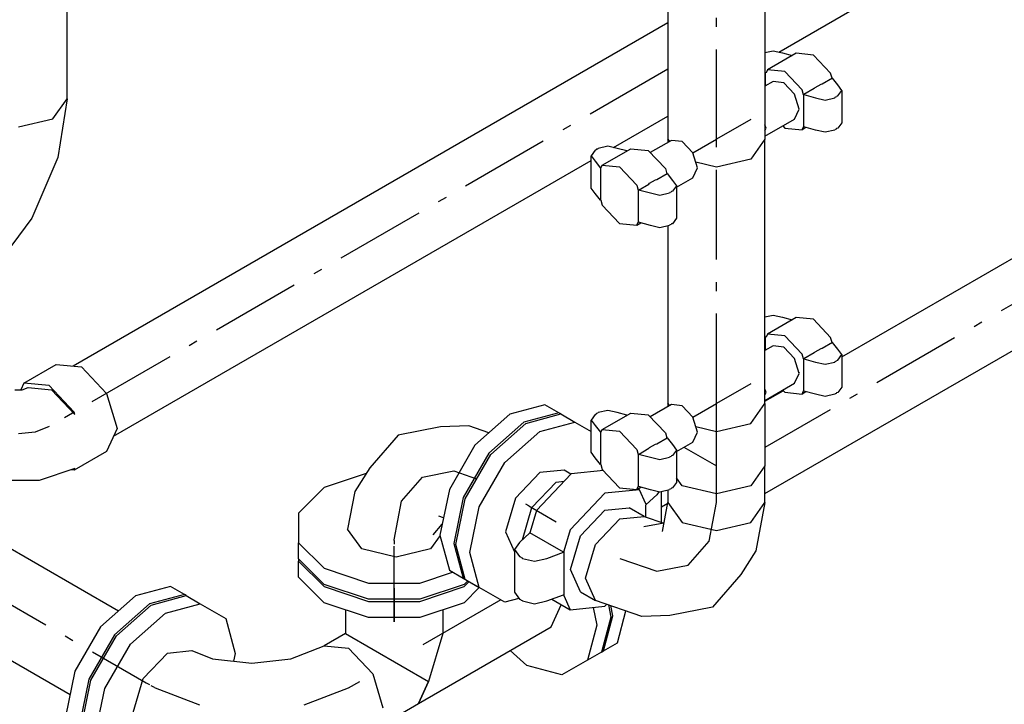
# Model space of a CAD drawing. Extents: x -40115 to 32030, y 24027 to 35787.
# Drawn here: x -8141 to -7045, y 25454 to 26216 of the extents above; entities that cross this region are included whole.
import ezdxf

# ---------------------------------------------------------------- set-up
doc = ezdxf.new("R2010")
doc.units = 0
doc.header["$LTSCALE"] = 100
doc.header["$MEASUREMENT"] = 0
doc.linetypes.add('CHAINED', pattern=[1.6, 1, -0.25, 0.1, -0.25])
for name, color, linetype in [('__74IXM8__CSP', 4, 'Continuous'), ('__74IXM8__PVC', 6, 'Continuous'), ('__74IXM8__SS', 3, 'Continuous')]:
    doc.layers.add(name, color=color, linetype=linetype)

msp = doc.modelspace()

# ---------------------------------------------------------------- linework, layer by layer
at = {"layer": '__74IXM8__CSP'}
for p, q in [((-8088.2, 26127.5), (-8088.2, 26723)), ((-8104.1, 26105.5), (-8088.2, 26127.5)), ((-8104.1, 26105.5), (-8088.2, 26127.5)), ((-8088.2, 26127.5), (-8098.5, 26062.2)), ((-8142.2, 26096.3), (-8104.1, 26105.5)), ((-8142.2, 26096.3), (-8104.1, 26105.5)), ((-8098.5, 26062.2), (-8127.6, 25995)), ((-8127.6, 25995), (-8168.2, 25940.2)), ((-7226.3, 25840.6), (-7006.8, 25967.3)), ((-7311.8, 25688.5), (-6888.4, 25932.8)), ((-7311.8, 25791.2), (-7291.5, 25802.9)), ((-7556.7, 25787.2), (-7595.6, 25776.8)), ((-7541.1, 25778.3), (-7556.7, 25787.2)), ((-8426.4, 25786.4), (-8030.9, 25558.1)), ((-7595.6, 25776.8), (-7634.5, 25742.3)), ((-7541.1, 25778.3), (-7580, 25767.8)), ((-7539, 25777), (-7541.1, 25778.3)), ((-8084.9, 25464.6), (-8614.3, 25770.2)), ((-7580, 25767.8), (-7618.9, 25733.3)), ((-7672.6, 25762.8), (-7719.9, 25753.6)), ((-7641.3, 25763.9), (-7672.6, 25762.8)), ((-7618.9, 25756.1), (-7641.3, 25763.9)), ((-7719.9, 25753.6), (-7751.4, 25717.2)), ((-7634.5, 25742.3), (-7662.9, 25693)), ((-7618.9, 25733.3), (-7647.4, 25684)), ((-7755.5, 25710.7), (-7802.1, 25695.2)), ((-7751.4, 25717.2), (-7768.1, 25690.7)), ((-7802.1, 25695.2), (-7830.6, 25666.7)), ((-7768.1, 25690.7), (-7776.1, 25649)), ((-7662.9, 25693), (-7673.4, 25642.1)), ((-7647.4, 25684), (-7657.8, 25633.1)), ((-7830.6, 25666.7), (-7830.6, 25633.8)), ((-7669.4, 25661.4), (-7674.7, 25663.2)), ((-7760.3, 25626.9), (-7776.1, 25649)), ((-7680.9, 25642.7), (-7670.9, 25654.3)), ((-7830.6, 25633.8), (-7802.1, 25605.4)), ((-7830.6, 25615.9), (-7830.6, 25633.8)), ((-7673.1, 25642), (-7683.9, 25626.9)), ((-7673.4, 25642.1), (-7662.9, 25603.2)), ((-7722.1, 25617.8), (-7760.3, 25626.9)), ((-7683.9, 25626.9), (-7722.1, 25617.8)), ((-7657.8, 25633.1), (-7647.4, 25594.2)), ((-7802.1, 25587.4), (-7830.6, 25615.9)), ((-7830.6, 25615.9), (-7830.6, 25613.4)), ((-7830.6, 25613.4), (-7802.1, 25585)), ((-7830.6, 25595.5), (-7830.6, 25613.4)), ((-7802.1, 25605.4), (-7752.8, 25588.9)), ((-7695.9, 25588.9), (-7659.3, 25601.1)), ((-7662.9, 25603.2), (-7647.4, 25594.2)), ((-7802.1, 25567), (-7830.6, 25595.5)), ((-7647.4, 25594.2), (-7629.7, 25584)), ((-7642.5, 25591.4), (-7646.6, 25587.4)), ((-7646.6, 25585), (-7641, 25590.5)), ((-7973.2, 25585.2), (-8012.1, 25574.8)), ((-7957.7, 25576.2), (-7973.2, 25585.2)), ((-7752.8, 25571), (-7802.1, 25587.4)), ((-7802.1, 25585), (-7752.8, 25568.5)), ((-7752.8, 25588.9), (-7695.9, 25588.9)), ((-7646.6, 25587.4), (-7695.9, 25571)), ((-7695.9, 25568.5), (-7646.6, 25585)), ((-7629.6, 25584), (-7646.6, 25567)), ((-8012.1, 25574.8), (-8051, 25540.3)), ((-7957.7, 25576.2), (-7996.6, 25565.8)), ((-7994.5, 25564.5), (-7955.6, 25575)), ((-7955.6, 25575), (-7957.7, 25576.2)), ((-7955.6, 25575), (-7940, 25566)), ((-7695.9, 25571), (-7752.8, 25571)), ((-7752.8, 25568.5), (-7695.9, 25568.5)), ((-7996.6, 25565.8), (-8035.5, 25531.3)), ((-8033.3, 25530.1), (-7994.5, 25564.5)), ((-7978.9, 25555.6), (-7940, 25566)), ((-7940, 25566), (-7911.5, 25549.5)), ((-7752.8, 25550.6), (-7802.1, 25567)), ((-7778.3, 25559.1), (-7778.3, 25532.8)), ((-7646.6, 25567), (-7695.9, 25550.6)), ((-7670.3, 25559.1), (-7670.3, 25532.8)), ((-7549.6, 25540.2), (-7538.4, 25564.9)), ((-7502.8, 25561.8), (-7498.8, 25542.1)), ((-7486, 25564.7), (-7483.2, 25551.1)), ((-7481.1, 25552.3), (-7483.4, 25563.8)), ((-7476, 25522.4), (-7466.4, 25557.9)), ((-8017.8, 25521.1), (-7978.9, 25555.6)), ((-7911.5, 25549.5), (-7901.1, 25510.6)), ((-7695.9, 25550.6), (-7752.8, 25550.6)), ((-7483.2, 25551.1), (-7493.6, 25512.2)), ((-7491.5, 25513.4), (-7481.1, 25552.3)), ((-8051, 25540.3), (-8079.5, 25491)), ((-7697.3, 25454.9), (-7549.6, 25540.2)), ((-7498.8, 25542.1), (-7509.2, 25503.2)), ((-8035.5, 25531.3), (-8063.9, 25482)), ((-8061.8, 25480.8), (-8033.3, 25530.1)), ((-7778.3, 25532.8), (-7802.2, 25519)), ((-7778.3, 25532.8), (-7686.2, 25479.6)), ((-7670.3, 25532.8), (-7686.2, 25479.6)), ((-8046.3, 25471.8), (-8017.8, 25521.1)), ((-7976.6, 25511.1), (-7949.6, 25513.8)), ((-7949.6, 25513.8), (-7926.3, 25504.8)), ((-7839.2, 25504.8), (-7802.2, 25519)), ((-7802.2, 25519), (-7775.2, 25516.4)), ((-7802.2, 25519), (-7775.2, 25516.4)), ((-7775.2, 25516.4), (-7748.2, 25487.9)), ((-7775.2, 25516.4), (-7748.2, 25487.9)), ((-7576.6, 25497.2), (-7595.3, 25513.8)), ((-7493.6, 25512.2), (-7491.5, 25513.4)), ((-7491.5, 25513.4), (-7476, 25522.4)), ((-8003.6, 25482.6), (-7976.6, 25511.1)), ((-7926.3, 25504.8), (-7882.7, 25499.8)), ((-7901.1, 25510.6), (-7902.9, 25502.1)), ((-7882.7, 25499.8), (-7839.2, 25504.8)), ((-7509.2, 25503.2), (-7537.7, 25486.7)), ((-7493.6, 25512.2), (-7509.2, 25503.2)), ((-7537.7, 25486.7), (-7576.6, 25497.2)), ((-8079.5, 25491), (-8089.9, 25440)), ((-8063.9, 25482), (-8074.4, 25431.1)), ((-8072.2, 25429.8), (-8061.8, 25480.8)), ((-8014.8, 25445), (-8003.6, 25482.6)), ((-7748.2, 25487.9), (-7737.1, 25450.2)), ((-7748.2, 25487.9), (-7737.1, 25450.2)), ((-8056.7, 25420.8), (-8046.3, 25471.8)), ((-7697.3, 25454.9), (-7686.2, 25479.6)), ((-7686.2, 25479.6), (-7697.3, 25454.9)), ((-7748.2, 25425.5), (-7697.3, 25454.9))]:
    msp.add_line(p, q, dxfattribs=at)
at = {"layer": '__74IXM8__CSP', "linetype": 'CHAINED'}
for p, q in [((-6962.2, 25941.6), (-7311.8, 25739.8)), ((-8614.3, 25832.6), (-8000.1, 25478)), ((-7692.9, 25706.8), (-7658, 25713.6)), ((-7658, 25713.6), (-7632.6, 25704.8)), ((-7716.2, 25680), (-7692.9, 25706.8)), ((-7724.3, 25637.2), (-7716.2, 25680)), ((-7420, 25677.4), (-7426.7, 25673.5)), ((-7724.3, 25636.4), (-7724.3, 25637.2)), ((-7724.3, 25636.4), (-7724.3, 25632.3)), ((-7724.3, 25625.8), (-7724.3, 25629.9)), ((-7724.3, 25545.8), (-7724.3, 25625.8)), ((-7724.3, 25583.3), (-7724.3, 25545.8)), ((-7605.7, 25570.2), (-7697.3, 25517.3)), ((-8000.1, 25478), (-7996.6, 25476)), ((-7990.9, 25472.7), (-7994.5, 25474.7)), ((-7990.9, 25472.7), (-7990.2, 25472.3)), ((-7990.2, 25472.3), (-7940.9, 25453.3)), ((-7824.6, 25453.3), (-7775.2, 25472.3)), ((-7775.2, 25472.3), (-7762.5, 25479.6))]:
    msp.add_line(p, q, dxfattribs=at)
at = {"layer": '__74IXM8__PVC'}
for p, q in [((-7296.5, 26179.6), (-7173.7, 26250.5)), ((-8081.5, 25830.4), (-7419.8, 26212.4)), ((-7480.4, 26073.5), (-7419.8, 26108.4)), ((-8036.5, 25752.4), (-7505.2, 26059.1)), ((-8136.3, 25811.4), (-8100.2, 25832.2)), ((-8100.2, 25832.2), (-8072.2, 25829.5)), ((-8072.2, 25829.5), (-8044.2, 25799.9)), ((-8136.3, 25811.4), (-8139.6, 25804)), ((-8108.3, 25808.6), (-8136.3, 25811.4)), ((-8146.2, 25804), (-8138.3, 25804)), ((-8138.3, 25804), (-8131.5, 25806.3)), ((-8131.5, 25806.3), (-8105.5, 25803.7)), ((-8080.3, 25779.1), (-8108.3, 25808.6)), ((-8105.5, 25803.7), (-8079.5, 25776.3)), ((-8044.2, 25799.9), (-8032.6, 25760.9)), ((-8079.5, 25776.3), (-8080.3, 25779.1)), ((-8032.6, 25760.9), (-8044.2, 25735.2)), ((-8044.2, 25735.2), (-8080.3, 25714.4)), ((-8079.5, 25716.3), (-8119.3, 25703)), ((-8080.3, 25714.4), (-8083.9, 25714.8)), ((-8080.3, 25714.4), (-8079.5, 25716.3)), ((-8119.3, 25703), (-8165.2, 25703))]:
    msp.add_line(p, q, dxfattribs=at)
at = {"layer": '__74IXM8__PVC', "linetype": 'CHAINED'}
for p, q in [((-7419.8, 26160.4), (-8108.3, 25762.9)), ((-8123.9, 25756.9), (-8142.2, 25754.8)), ((-8108.3, 25762.9), (-8123.9, 25756.9))]:
    msp.add_line(p, q, dxfattribs=at)
at = {"layer": '__74IXM8__SS', "linetype": 'CHAINED'}
for p, q in [((-7365.8, 26082.6), (-7365.8, 26250)), ((-7327.6, 26104.7), (-7365.8, 26082.6)), ((-7391.9, 26067.5), (-7365.8, 26082.6)), ((-7365.8, 25788.7), (-7365.8, 26082.6)), ((-7327.6, 25810.7), (-7365.8, 25788.7)), ((-7391.9, 25773.6), (-7365.8, 25788.7)), ((-7365.8, 25719.3), (-7365.8, 25788.7)), ((-7401.9, 25740.1), (-7365.8, 25719.3)), ((-7365.8, 25678.4), (-7365.8, 25719.3)), ((-7373.9, 25635.7), (-7365.8, 25678.4)), ((-7574.4, 25674.7), (-7577.9, 25676.8)), ((-7574.4, 25674.7), (-7544, 25657.2)), ((-7397.2, 25608.9), (-7373.9, 25635.7)), ((-7473.2, 25616.4), (-7432.1, 25602.1)), ((-7432.1, 25602.1), (-7397.2, 25608.9))]:
    msp.add_line(p, q, dxfattribs=at)
at = {"layer": '__74IXM8__SS'}
for p, q in [((-7311.8, 26241.8), (-7311.8, 26082.6)), ((-7419.8, 26231.5), (-7419.8, 26082.6)), ((-7311.8, 26179), (-7302.8, 26181.1)), ((-7277.2, 26178.2), (-7309, 26159.9)), ((-7302.8, 26181.1), (-7292.2, 26178.6)), ((-7292.2, 26178.6), (-7281.5, 26175.7)), ((-7257.9, 26176.3), (-7277.2, 26178.2)), ((-7238.7, 26156), (-7257.9, 26176.3)), ((-7309, 26159.9), (-7310.5, 26156.5)), ((-7289.7, 26158), (-7309, 26159.9)), ((-7311, 26156.7), (-7311.8, 26157.7)), ((-7311, 26156.7), (-7310.2, 26157.1)), ((-7311, 26142), (-7311, 26156.7)), ((-7270.5, 26137.6), (-7289.7, 26158)), ((-7236.7, 26150.6), (-7248.3, 26143.9)), ((-7237, 26150.4), (-7238.7, 26156)), ((-7230.7, 26143), (-7236.7, 26150.6)), ((-7302.8, 26146.7), (-7311.8, 26141.5)), ((-7290.8, 26145.5), (-7302.8, 26146.7)), ((-7278.8, 26132.8), (-7290.8, 26145.5)), ((-7290.3, 26144.9), (-7289.7, 26144.9)), ((-7257, 26138.9), (-7268.5, 26132.2)), ((-7256.3, 26139.8), (-7257, 26138.9)), ((-7249.8, 26143.6), (-7256.3, 26139.8)), ((-7248.3, 26143.9), (-7249.8, 26143.6)), ((-7226.3, 26136.9), (-7230.7, 26143)), ((-7273.8, 26116.1), (-7278.8, 26132.8)), ((-7268.9, 26132.1), (-7270.5, 26137.6)), ((-7268.5, 26132.2), (-7255.5, 26128.8)), ((-7268.5, 26096.3), (-7268.5, 26132.2)), ((-7255.5, 26128.8), (-7244.8, 26126.2)), ((-7244.8, 26126.2), (-7234.2, 26128.8)), ((-7234.2, 26128.8), (-7233.7, 26129.5)), ((-7233.7, 26129.5), (-7232.5, 26129.8)), ((-7232.5, 26129.8), (-7232, 26130.5)), ((-7232, 26130.5), (-7230.7, 26130.8)), ((-7230.7, 26130.8), (-7226.3, 26136.9)), ((-7226.3, 26136.9), (-7226.3, 26101)), ((-7278.8, 26105.1), (-7273.8, 26116.1)), ((-7273.8, 26117.3), (-7274.1, 26116.8)), ((-7311.8, 26086.1), (-7278.8, 26105.1)), ((-7310.6, 26094.9), (-7311.8, 26098.8)), ((-7311.8, 26092.3), (-7310.6, 26094.9)), ((-7292, 26097.5), (-7289.7, 26095.1)), ((-7289.7, 26095.1), (-7270.5, 26093.2)), ((-7270.5, 26093.2), (-7269, 26096.5)), ((-7266.2, 26095.7), (-7270.5, 26093.2)), ((-7255.5, 26092.8), (-7268.5, 26096.3)), ((-7232, 26094.6), (-7232.5, 26093.9)), ((-7230.7, 26094.9), (-7232, 26094.6)), ((-7226.3, 26101), (-7230.7, 26094.9)), ((-7244.8, 26090.3), (-7255.5, 26092.8)), ((-7234.2, 26092.8), (-7244.8, 26090.3)), ((-7233.7, 26093.6), (-7234.2, 26092.8)), ((-7232.5, 26093.9), (-7233.7, 26093.6)), ((-7497.3, 26072.4), (-7497.8, 26071.7)), ((-7486.7, 26075), (-7497.3, 26072.4)), ((-7492.8, 26053.7), (-7461, 26072.1)), ((-7476.1, 26072.4), (-7486.7, 26075)), ((-7465.4, 26069.6), (-7476.1, 26072.4)), ((-7461, 26072.1), (-7441.8, 26070.2)), ((-7415.9, 26081.4), (-7439.5, 26067.8)), ((-7419.8, 26082.6), (-7418, 26080.2)), ((-7419.8, 26082.6), (-7419.8, 26079.2)), ((-7418, 26080.2), (-7419.8, 26082.6)), ((-7403.9, 26080.2), (-7415.9, 26081.4)), ((-7391.9, 26067.5), (-7403.9, 26080.2)), ((-7311.8, 26082.6), (-7327.6, 26060.6)), ((-7311.8, 26082.6), (-7327.6, 26060.6)), ((-7311.8, 25788.7), (-7311.8, 26082.6)), ((-7500.8, 26070.4), (-7505.2, 26064.3)), ((-7505.2, 26028.3), (-7505.2, 26064.3)), ((-7505.2, 26064.3), (-7500.8, 26058.1)), ((-7499.6, 26070.7), (-7500.8, 26070.4)), ((-7499.1, 26071.4), (-7499.6, 26070.7)), ((-7497.8, 26071.7), (-7499.1, 26071.4)), ((-7441.8, 26070.2), (-7422.5, 26049.9)), ((-7387, 26050.8), (-7391.9, 26067.5)), ((-7500.8, 26058.1), (-7494.8, 26050.6)), ((-7494.1, 26051), (-7494.8, 26050.6)), ((-7494.8, 26050.6), (-7494.8, 26014.7)), ((-7494.4, 26050.4), (-7492.8, 26053.7)), ((-7492.8, 26053.7), (-7473.6, 26051.8)), ((-7473.6, 26051.8), (-7454.3, 26031.5)), ((-7391.9, 26039.8), (-7387, 26050.8)), ((-7365.8, 26051.5), (-7388.8, 26057)), ((-7365.8, 26051.5), (-7388.8, 26057)), ((-7327.6, 26060.6), (-7365.8, 26051.5)), ((-7327.6, 26060.6), (-7365.8, 26051.5)), ((-7432.1, 26037.8), (-7420.6, 26044.5)), ((-7422.5, 26049.9), (-7420.9, 26044.3)), ((-7420.6, 26044.5), (-7414.6, 26036.9)), ((-7410.2, 26029.3), (-7391.9, 26039.8)), ((-7500.8, 26022.2), (-7505.2, 26028.3)), ((-7454.3, 26031.5), (-7452.7, 26026)), ((-7452.4, 26026.1), (-7440.8, 26032.8)), ((-7440.8, 26032.8), (-7440.2, 26033.6)), ((-7440.2, 26033.6), (-7433.6, 26037.4)), ((-7433.6, 26037.4), (-7432.1, 26037.8)), ((-7414.6, 26036.9), (-7410.2, 26030.8)), ((-7410.2, 26030.8), (-7414.6, 26024.7)), ((-7410.2, 26030.8), (-7410.2, 25994.9)), ((-7494.8, 26014.7), (-7500.8, 26022.2)), ((-7439.3, 26022.6), (-7452.4, 26026.1)), ((-7452.4, 25990.2), (-7452.4, 26026.1)), ((-7428.7, 26020.1), (-7439.3, 26022.6)), ((-7418.1, 26022.6), (-7428.7, 26020.1)), ((-7417.6, 26023.3), (-7418.1, 26022.6)), ((-7416.3, 26023.6), (-7417.6, 26023.3)), ((-7415.8, 26024.4), (-7416.3, 26023.6)), ((-7414.6, 26024.7), (-7415.8, 26024.4)), ((-7494.5, 26014.8), (-7492.8, 26009.3)), ((-7492.8, 26009.3), (-7473.6, 25988.9)), ((-7473.6, 25988.9), (-7454.3, 25987)), ((-7454.3, 25987), (-7452.8, 25990.4)), ((-7454.3, 25987), (-7450, 25989.5)), ((-7439.3, 25986.7), (-7452.4, 25990.2)), ((-7428.7, 25984.2), (-7439.3, 25986.7)), ((-7418.1, 25986.7), (-7428.7, 25984.2)), ((-7419.8, 25986.3), (-7419.8, 25788.7)), ((-7417.6, 25987.4), (-7418.1, 25986.7)), ((-7416.3, 25987.7), (-7417.6, 25987.4)), ((-7415.8, 25988.4), (-7416.3, 25987.7)), ((-7414.6, 25988.7), (-7415.8, 25988.4)), ((-7410.2, 25994.9), (-7414.6, 25988.7)), ((-7311.8, 25885), (-7302.8, 25887.1)), ((-7302.8, 25887.1), (-7292.2, 25884.6)), ((-7277.2, 25884.3), (-7309, 25865.9)), ((-7292.2, 25884.6), (-7281.5, 25881.8)), ((-7257.9, 25882.4), (-7277.2, 25884.3)), ((-7238.7, 25862), (-7257.9, 25882.4)), ((-7309, 25865.9), (-7310.5, 25862.6)), ((-7289.7, 25864), (-7309, 25865.9)), ((-7270.5, 25843.7), (-7289.7, 25864)), ((-7311, 25862.8), (-7311.8, 25863.8)), ((-7311, 25862.8), (-7310.2, 25863.2)), ((-7311, 25848), (-7311, 25862.8)), ((-7236.7, 25856.6), (-7248.3, 25850)), ((-7237, 25856.5), (-7238.7, 25862)), ((-7230.7, 25849.1), (-7236.7, 25856.6)), ((-7302.8, 25852.7), (-7311.8, 25847.6)), ((-7290.8, 25851.5), (-7302.8, 25852.7)), ((-7278.8, 25838.9), (-7290.8, 25851.5)), ((-7290.3, 25851), (-7289.7, 25850.9)), ((-7268.9, 25838.2), (-7270.5, 25843.7)), ((-7257, 25845), (-7268.5, 25838.3)), ((-7256.3, 25845.8), (-7257, 25845)), ((-7249.8, 25849.6), (-7256.3, 25845.8)), ((-7248.3, 25850), (-7249.8, 25849.6)), ((-7226.3, 25843), (-7230.7, 25849.1)), ((-7230.7, 25836.8), (-7226.3, 25843)), ((-7226.3, 25843), (-7226.3, 25807)), ((-7273.8, 25822.1), (-7278.8, 25838.9)), ((-7268.5, 25838.3), (-7255.5, 25834.8)), ((-7268.5, 25802.3), (-7268.5, 25838.3)), ((-7255.5, 25834.8), (-7244.8, 25832.3)), ((-7244.8, 25832.3), (-7234.2, 25834.8)), ((-7234.2, 25834.8), (-7233.7, 25835.5)), ((-7233.7, 25835.5), (-7232.5, 25835.8)), ((-7232.5, 25835.8), (-7232, 25836.5)), ((-7232, 25836.5), (-7230.7, 25836.8)), ((-7278.8, 25811.2), (-7273.8, 25822.1)), ((-7273.8, 25823.4), (-7274.1, 25822.9)), ((-7311.8, 25792.1), (-7278.8, 25811.2)), ((-7310.6, 25800.9), (-7311.8, 25804.8)), ((-7311.8, 25798.4), (-7310.6, 25800.9)), ((-7292, 25803.5), (-7289.7, 25801.1)), ((-7289.7, 25801.1), (-7270.5, 25799.2)), ((-7270.5, 25799.2), (-7269, 25802.6)), ((-7266.2, 25801.7), (-7270.5, 25799.2)), ((-7255.5, 25798.9), (-7268.5, 25802.3)), ((-7244.8, 25796.3), (-7255.5, 25798.9)), ((-7234.2, 25798.9), (-7244.8, 25796.3)), ((-7233.7, 25799.6), (-7234.2, 25798.9)), ((-7232.5, 25799.9), (-7233.7, 25799.6)), ((-7232, 25800.6), (-7232.5, 25799.9)), ((-7230.7, 25800.9), (-7232, 25800.6)), ((-7226.3, 25807), (-7230.7, 25800.9)), ((-7415.9, 25787.4), (-7439.5, 25773.8)), ((-7419.8, 25788.7), (-7418, 25786.2)), ((-7419.8, 25788.7), (-7419.8, 25785.2)), ((-7418, 25786.2), (-7419.8, 25788.7)), ((-7403.9, 25786.2), (-7415.9, 25787.4)), ((-7327.6, 25766.6), (-7311.8, 25788.7)), ((-7327.6, 25766.6), (-7311.8, 25788.7)), ((-7311.8, 25788.7), (-7311.8, 25719.3)), ((-7577.9, 25766.6), (-7539, 25777)), ((-7539, 25777), (-7523.4, 25768)), ((-7500.8, 25776.4), (-7505.2, 25770.3)), ((-7499.6, 25776.7), (-7500.8, 25776.4)), ((-7499.1, 25777.5), (-7499.6, 25776.7)), ((-7497.8, 25777.8), (-7499.1, 25777.5)), ((-7497.3, 25778.5), (-7497.8, 25777.8)), ((-7486.7, 25781), (-7497.3, 25778.5)), ((-7492.8, 25759.8), (-7461, 25778.1)), ((-7476.1, 25778.5), (-7486.7, 25781)), ((-7465.4, 25775.6), (-7476.1, 25778.5)), ((-7461, 25778.1), (-7441.8, 25776.2)), ((-7441.8, 25776.2), (-7422.5, 25755.9)), ((-7391.9, 25773.6), (-7403.9, 25786.2)), ((-7616.8, 25732.1), (-7577.9, 25766.6)), ((-7562.3, 25757.6), (-7523.4, 25768)), ((-7523.4, 25768), (-7505.2, 25757.5)), ((-7505.2, 25734.4), (-7505.2, 25770.3)), ((-7505.2, 25770.3), (-7500.8, 25764.2)), ((-7387, 25756.8), (-7391.9, 25773.6)), ((-7365.8, 25757.5), (-7327.6, 25766.6)), ((-7365.8, 25757.5), (-7327.6, 25766.6)), ((-7601.2, 25723.1), (-7562.3, 25757.6)), ((-7500.8, 25764.2), (-7494.8, 25756.6)), ((-7494.1, 25757.1), (-7494.8, 25756.6)), ((-7494.8, 25756.6), (-7494.8, 25720.7)), ((-7494.4, 25756.4), (-7492.8, 25759.8)), ((-7492.8, 25759.8), (-7473.6, 25757.9)), ((-7473.6, 25757.9), (-7454.3, 25737.5)), ((-7422.5, 25755.9), (-7420.9, 25750.3)), ((-7391.9, 25745.8), (-7387, 25756.8)), ((-7388.8, 25763), (-7365.8, 25757.5)), ((-7388.8, 25763), (-7365.8, 25757.5)), ((-7440.2, 25739.7), (-7433.6, 25743.5)), ((-7433.6, 25743.5), (-7432.1, 25743.8)), ((-7432.1, 25743.8), (-7420.6, 25750.5)), ((-7420.6, 25750.5), (-7414.6, 25743)), ((-7410.2, 25735.3), (-7391.9, 25745.8)), ((-7500.8, 25728.3), (-7505.2, 25734.4)), ((-7454.3, 25737.5), (-7452.7, 25732)), ((-7452.4, 25732.1), (-7440.8, 25738.8)), ((-7440.8, 25738.8), (-7440.2, 25739.7)), ((-7414.6, 25743), (-7410.2, 25736.8)), ((-7410.2, 25736.8), (-7414.6, 25730.7)), ((-7410.2, 25736.8), (-7410.2, 25700.9)), ((-7645.3, 25682.8), (-7616.8, 25732.1)), ((-7629.7, 25673.8), (-7601.2, 25723.1)), ((-7494.8, 25720.7), (-7500.8, 25728.3)), ((-7439.3, 25728.7), (-7452.4, 25732.1)), ((-7452.4, 25696.2), (-7452.4, 25732.1)), ((-7428.7, 25726.1), (-7439.3, 25728.7)), ((-7418.1, 25728.7), (-7428.7, 25726.1)), ((-7417.6, 25729.4), (-7418.1, 25728.7)), ((-7416.3, 25729.7), (-7417.6, 25729.4)), ((-7415.8, 25730.4), (-7416.3, 25729.7)), ((-7414.6, 25730.7), (-7415.8, 25730.4)), ((-7562.3, 25711.9), (-7589.3, 25683.4)), ((-7527.3, 25710.5), (-7565.8, 25669.8)), ((-7535.3, 25714.6), (-7562.3, 25711.9)), ((-7527.7, 25710.1), (-7535.3, 25714.6)), ((-7491.6, 25714), (-7527.3, 25710.5)), ((-7494.5, 25720.8), (-7492.8, 25715.3)), ((-7492.8, 25715.3), (-7473.6, 25695)), ((-7311.8, 25719.3), (-7327.6, 25697.2)), ((-7311.8, 25719.3), (-7327.6, 25697.2)), ((-7311.8, 25678.4), (-7311.8, 25719.3)), ((-7571, 25672.8), (-7544, 25701.3)), ((-7571, 25672.8), (-7544, 25701.3)), ((-7544, 25701.3), (-7535.2, 25702.2)), ((-7544, 25701.3), (-7535.2, 25702.2)), ((-7410.2, 25700.9), (-7414.6, 25694.8)), ((-7403.9, 25697.2), (-7410.2, 25705.9)), ((-7403.9, 25697.2), (-7410.2, 25705.9)), ((-7489.9, 25688.8), (-7528.4, 25648.2)), ((-7451.4, 25692.7), (-7489.9, 25688.8)), ((-7473.6, 25695), (-7454.3, 25693.1)), ((-7454.3, 25693.1), (-7452.8, 25696.4)), ((-7454.3, 25693.1), (-7450, 25695.6)), ((-7453.2, 25693.7), (-7451.4, 25692.7)), ((-7439.3, 25692.7), (-7452.4, 25696.2)), ((-7444.3, 25676.9), (-7451.4, 25692.7)), ((-7428.7, 25690.2), (-7439.3, 25692.7)), ((-7429.7, 25690.5), (-7432.2, 25687)), ((-7418.1, 25692.7), (-7428.7, 25690.2)), ((-7426.7, 25656.3), (-7426.7, 25690.7)), ((-7419.8, 25692.3), (-7419.8, 25678.4)), ((-7417.6, 25693.5), (-7418.1, 25692.7)), ((-7416.3, 25693.8), (-7417.6, 25693.5)), ((-7415.8, 25694.5), (-7416.3, 25693.8)), ((-7414.6, 25694.8), (-7415.8, 25694.5)), ((-7365.8, 25688.1), (-7403.9, 25697.2)), ((-7365.8, 25688.1), (-7403.9, 25697.2)), ((-7327.6, 25697.2), (-7365.8, 25688.1)), ((-7327.6, 25697.2), (-7365.8, 25688.1)), ((-7655.7, 25631.9), (-7645.3, 25682.8)), ((-7589.3, 25683.4), (-7600.5, 25645.8)), ((-7432.2, 25687), (-7444, 25676.2)), ((-7425.9, 25646.4), (-7419.8, 25678.4)), ((-7419.8, 25678.4), (-7403.9, 25656.4)), ((-7419.8, 25678.4), (-7403.9, 25656.4)), ((-7327.6, 25656.4), (-7311.8, 25678.4)), ((-7327.6, 25656.4), (-7311.8, 25678.4)), ((-7311.8, 25678.4), (-7322, 25624.9)), ((-7640.1, 25622.9), (-7629.7, 25673.8)), ((-7581.6, 25637), (-7571, 25672.8)), ((-7581.6, 25637), (-7571, 25672.8)), ((-7565.8, 25669.8), (-7572.9, 25645.9)), ((-7516.9, 25641.6), (-7489.9, 25670.1)), ((-7489.9, 25670.1), (-7462.9, 25672.7)), ((-7446.2, 25663.1), (-7462.9, 25672.7)), ((-7444, 25676.2), (-7444.3, 25676.9)), ((-7444.3, 25662.4), (-7444.3, 25676)), ((-7500.2, 25632), (-7473.2, 25660.5)), ((-7500.2, 25632), (-7473.2, 25660.5)), ((-7473.2, 25660.5), (-7446.2, 25663.1)), ((-7473.2, 25660.5), (-7446.2, 25663.1)), ((-7446.2, 25663.1), (-7424.3, 25655.5)), ((-7403.9, 25656.4), (-7365.8, 25647.3)), ((-7403.9, 25656.4), (-7365.8, 25647.3)), ((-7365.8, 25647.3), (-7327.6, 25656.4)), ((-7365.8, 25647.3), (-7327.6, 25656.4)), ((-7600.5, 25645.8), (-7590.5, 25623.7)), ((-7572.9, 25645.9), (-7573.2, 25644.7)), ((-7528.4, 25648.2), (-7535.5, 25624.3)), ((-7424.3, 25655.5), (-7446.7, 25651.3)), ((-7585, 25633.9), (-7590.5, 25626.2)), ((-7573.2, 25644.7), (-7585, 25633.9)), ((-7535.9, 25623.2), (-7573.2, 25644.7)), ((-7528.1, 25603.9), (-7516.9, 25641.6)), ((-7645.3, 25593), (-7655.7, 25631.9)), ((-7629.7, 25584), (-7640.1, 25622.9)), ((-7590.5, 25626.2), (-7585, 25618.4)), ((-7590.5, 25626.2), (-7590.5, 25578.8)), ((-7554.6, 25616.4), (-7535.9, 25623.2)), ((-7535.9, 25623.2), (-7535.5, 25624.3)), ((-7535.5, 25624.3), (-7535.5, 25575)), ((-7511.4, 25594.3), (-7500.2, 25632)), ((-7511.4, 25594.3), (-7500.2, 25632)), ((-7322, 25624.9), (-7338.7, 25598.4)), ((-7585, 25618.4), (-7583.7, 25618.1)), ((-7583.7, 25618.1), (-7583.2, 25617.4)), ((-7583.2, 25617.4), (-7581.9, 25617.1)), ((-7581.9, 25617.1), (-7581.4, 25616.4)), ((-7581.4, 25616.4), (-7568, 25613.2)), ((-7568, 25613.2), (-7554.6, 25616.4)), ((-7516.9, 25579.2), (-7528.1, 25603.9)), ((-7629.7, 25584), (-7645.3, 25593)), ((-7500.2, 25569.6), (-7511.4, 25594.3)), ((-7500.2, 25569.6), (-7511.4, 25594.3)), ((-7338.7, 25598.4), (-7370.2, 25562.1)), ((-7601.2, 25567.6), (-7629.7, 25584)), ((-7516.9, 25579.2), (-7500.2, 25569.6)), ((-7585.5, 25571.8), (-7601.2, 25567.6)), ((-7590.5, 25578.8), (-7585, 25571.1)), ((-7585, 25571.1), (-7583.7, 25570.8)), ((-7583.7, 25570.8), (-7583.2, 25570)), ((-7583.2, 25570), (-7581.9, 25569.7)), ((-7581.9, 25569.7), (-7581.4, 25569)), ((-7581.4, 25569), (-7568, 25565.8)), ((-7568, 25565.8), (-7554.6, 25569)), ((-7554.6, 25569), (-7535.9, 25575.8)), ((-7548.8, 25571.1), (-7528.4, 25559.3)), ((-7535.9, 25575.8), (-7535.5, 25575)), ((-7535.5, 25575), (-7528.4, 25559.3)), ((-7448.8, 25551.7), (-7500.2, 25569.6)), ((-7528.4, 25559.3), (-7489.9, 25563.1)), ((-7489.9, 25563.1), (-7487.8, 25565.3)), ((-7370.2, 25562.1), (-7417.5, 25552.9)), ((-7417.5, 25552.9), (-7448.8, 25551.7))]:
    msp.add_line(p, q, dxfattribs=at)

doc.saveas('drawing.dxf')
